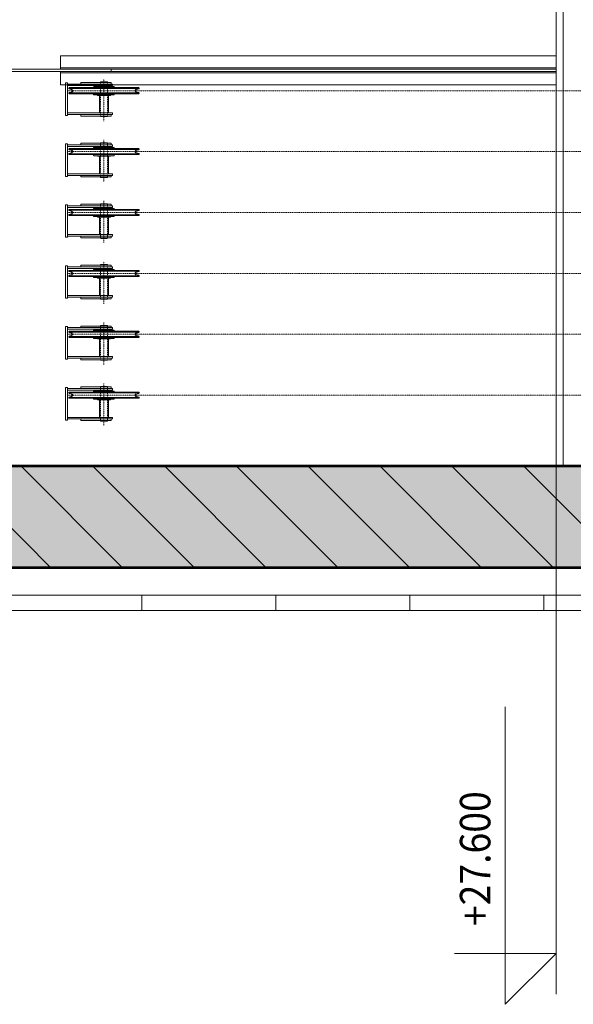
# Model space of a CAD drawing. Units: centimetres. Extents: x 242641 to 276444, y -25682 to -3464.
# Drawn here: x 256372 to 256645, y -21939 to -21454 of the extents above; entities that cross this region are included whole.
import ezdxf

# ---------------------------------------------------------------- set-up
doc = ezdxf.new("R2010")
doc.units = ezdxf.units.CM
doc.header["$MEASUREMENT"] = 0
for name, pattern in [('CENTER', [0.00875, 0.00625, -0.00125, 0, -0.00125]), ('DASHED', [0.001, 0, -0.001]), ('DGN Style 1', [217.133838, 0.361288, -216.77255])]:
    doc.linetypes.add(name, pattern=pattern)
for name, color, linetype, lineweight in [('CK_LEVEL_1', 7, 'Continuous', 0), ('Vrstva 3', 7, 'Continuous', 0), ('Vrstva 30', 7, 'Continuous', 0)]:
    doc.layers.add(name, color=color, linetype=linetype, lineweight=lineweight)
doc.styles.get("Standard").update_dxf_attribs({"font": 'txt.shx'})

# ---------------------------------------------------------------- blocks, each defined once
blk = doc.blocks.new('*U171')
at = {"layer": 'CK_LEVEL_1', "color": 252, "linetype": 'Continuous'}
for p, q in [((194.183, 858.864), (199.183, 863.864)), ((194.183, 855.328), (199.183, 860.328)), ((194.183, 851.793), (199.183, 856.793)), ((194.183, 848.257), (199.183, 853.257)), ((194.183, 844.722), (199.183, 849.722)), ((194.183, 841.186), (199.183, 846.186)), ((194.183, 837.651), (199.183, 842.651)), ((194.183, 834.115), (199.183, 839.115)), ((194.183, 830.58), (199.183, 835.58))]:
    blk.add_line(p, q, dxfattribs=at)
blk = doc.blocks.new('GENDIM263_10')
at = {"layer": 'CK_LEVEL_1', "color": 4, "linetype": 'Continuous'}
blk.add_line((175.183, 833.988), (175.183, 838.988), dxfattribs=at)
blk = doc.blocks.new('GENDIM264_7')
at = {"layer": 'CK_LEVEL_1', "color": 4, "linetype": 'Continuous'}
blk.add_line((175.183, 833.988), (172.683, 836.488), dxfattribs=at)
blk = doc.blocks.new('GENDIM265_9')
at = {"layer": 'CK_LEVEL_1', "color": 4, "linetype": 'Continuous'}
blk.add_line((172.683, 836.488), (187.333, 836.488), dxfattribs=at)
blk = doc.blocks.new('CKCOLL90433')
at = {"linetype": 'Continuous'}
for name in ['GENDIM263_10', 'GENDIM264_7', 'GENDIM265_9']:
    blk.add_blockref(name, (0, 0), dxfattribs=at)

msp = doc.modelspace()

# ---------------------------------------------------------------- linework, layer by layer
at = {"color": 7, "linetype": 'Continuous', "lineweight": 0}
for p, q in [((257092.4391, -21737.8446), (256103.4392, -21737.9013)), ((256432.4392, -21745.3851), (256432.4387, -21737.885)), ((256498.4392, -21745.3811), (256498.4387, -21737.881)), ((256564.4392, -21745.377), (256564.4387, -21737.8769)), ((256630.4392, -21745.3729), (256630.4387, -21737.8728)), ((257092.4391, -21745.3446), (256103.4392, -21745.4013))]:
    msp.add_line(p, q, dxfattribs=at)
at = {"layer": 'CK_LEVEL_1', "color": 254, "linetype": 'Continuous'}
for p, q in [((256636.4383, -19569.4012), (256636.4383, -21674.4012)), ((256639.9383, -19569.4012), (256639.9383, -21674.4012)), ((256402.4383, -21485.3012), (256413.8383, -21485.3012)), ((256417.4383, -21485.3012), (256413.8383, -21485.3012)), ((256402.4383, -21501.9012), (256413.8383, -21501.9012)), ((256417.4383, -21501.9012), (256413.8383, -21501.9012)), ((256402.4383, -21515.3012), (256413.8383, -21515.3012)), ((256417.4383, -21515.3012), (256413.8383, -21515.3012)), ((256402.4383, -21531.9012), (256413.8383, -21531.9012)), ((256417.4383, -21531.9012), (256413.8383, -21531.9012)), ((256402.4383, -21545.3012), (256413.8383, -21545.3012)), ((256417.4383, -21545.3012), (256413.8383, -21545.3012)), ((256402.4383, -21561.9012), (256413.8383, -21561.9012)), ((256417.4383, -21561.9012), (256413.8383, -21561.9012)), ((256402.4383, -21575.3012), (256413.8383, -21575.3012)), ((256417.4383, -21575.3012), (256413.8383, -21575.3012)), ((256402.4383, -21591.9012), (256413.8383, -21591.9012)), ((256417.4383, -21591.9012), (256413.8383, -21591.9012)), ((256402.4383, -21605.3012), (256413.8383, -21605.3012)), ((256417.4383, -21605.3012), (256413.8383, -21605.3012)), ((256402.4383, -21621.9012), (256413.8383, -21621.9012)), ((256417.4383, -21621.9012), (256413.8383, -21621.9012)), ((256402.4383, -21635.3012), (256413.8383, -21635.3012)), ((256417.4383, -21635.3012), (256413.8383, -21635.3012)), ((256402.4383, -21651.9012), (256413.8383, -21651.9012)), ((256417.4383, -21651.9012), (256413.8383, -21651.9012))]:
    msp.add_line(p, q, dxfattribs=at)
at = {"layer": 'CK_LEVEL_1', "color": 3, "linetype": 'Continuous'}
for p, q in [((256392.4383, -21478.8012), (256392.4383, -21472.3012)), ((256636.4383, -21472.3012), (256392.4383, -21472.3012)), ((256636.4383, -21478.8012), (256366.4383, -21478.8012)), ((256636.4383, -21478.2012), (256392.4383, -21478.2012)), ((256417.4383, -21480.0012), (256417.4383, -21478.8012)), ((256636.4383, -21480.0012), (256366.4383, -21480.0012)), ((256392.4383, -21486.5012), (256392.4383, -21480.0012)), ((256636.4383, -21480.6012), (256392.4383, -21480.6012)), ((256636.4383, -21486.5012), (256392.4383, -21486.5012)), ((256394.8383, -21501.6012), (256394.8383, -21485.6012)), ((256394.8383, -21485.6012), (256395.8383, -21485.6012)), ((256395.8383, -21501.6012), (256395.8383, -21485.6012)), ((256396.5883, -21488.2834), (256396.5883, -21488.1012)), ((256396.5883, -21488.2834), (256413.8383, -21488.2834)), ((256398.2311, -21488.922), (256396.7312, -21488.4751)), ((256396.7883, -21487.9012), (256408.8383, -21487.9012)), ((256402.4383, -21486.1012), (256402.4383, -21485.3012)), ((256408.7383, -21487.6012), (256408.7383, -21487.9012)), ((256408.7383, -21487.9012), (256413.8383, -21487.9012)), ((256408.8383, -21487.9012), (256413.8383, -21487.9012)), ((256408.9383, -21487.4012), (256413.8383, -21487.4012)), ((256410.5883, -21487.2012), (256410.5883, -21487.3012)), ((256410.6883, -21487.1012), (256413.8383, -21487.1012)), ((256416.9883, -21487.1012), (256413.8383, -21487.1012)), ((256418.7383, -21487.4012), (256413.8383, -21487.4012)), ((256418.8383, -21487.9012), (256413.8383, -21487.9012)), ((256418.9383, -21487.9012), (256413.8383, -21487.9012)), ((256431.0883, -21488.2834), (256413.8383, -21488.2834)), ((256417.0883, -21487.2012), (256417.0883, -21487.3012)), ((256417.4383, -21486.1012), (256417.4383, -21485.3012)), ((256418.0383, -21486.9012), (256418.0383, -21486.1012)), ((256430.8883, -21487.9012), (256418.8383, -21487.9012)), ((256418.9383, -21487.6012), (256418.9383, -21487.9012)), ((256429.4455, -21488.922), (256430.9454, -21488.4751)), ((256431.0883, -21488.2834), (256431.0883, -21488.1012)), ((256396.5883, -21490.5189), (256413.8383, -21490.5189)), ((256396.5883, -21490.7012), (256396.5883, -21490.5189)), ((256398.2311, -21489.8803), (256396.7312, -21490.3272)), ((256408.8383, -21490.9012), (256396.7883, -21490.9012)), ((256408.7383, -21490.9012), (256413.8383, -21490.9012)), ((256408.7383, -21491.2012), (256408.7383, -21490.9012)), ((256413.8383, -21490.9012), (256408.8383, -21490.9012)), ((256408.9383, -21491.4012), (256413.8383, -21491.4012)), ((256410.5883, -21491.6012), (256410.5883, -21491.5012)), ((256410.6883, -21491.7012), (256413.8383, -21491.7012)), ((256431.0883, -21490.5189), (256413.8383, -21490.5189)), ((256413.8383, -21490.9012), (256418.8383, -21490.9012)), ((256418.9383, -21490.9012), (256413.8383, -21490.9012)), ((256418.7383, -21491.4012), (256413.8383, -21491.4012)), ((256416.9883, -21491.7012), (256413.8383, -21491.7012)), ((256417.0883, -21491.6012), (256417.0883, -21491.5012)), ((256418.8383, -21490.9012), (256430.8883, -21490.9012)), ((256418.9383, -21491.2012), (256418.9383, -21490.9012)), ((256429.4455, -21489.8803), (256430.9454, -21490.3272)), ((256431.0883, -21490.7012), (256431.0883, -21490.5189)), ((256394.8383, -21501.6012), (256395.8383, -21501.6012)), ((256402.4383, -21501.9012), (256402.4383, -21501.1012)), ((256417.4383, -21501.9012), (256417.4383, -21501.1012)), ((256418.0383, -21501.1012), (256418.0383, -21500.3012)), ((256394.8383, -21531.6012), (256394.8383, -21515.6012)), ((256394.8383, -21515.6012), (256395.8383, -21515.6012)), ((256395.8383, -21531.6012), (256395.8383, -21515.6012)), ((256396.5883, -21518.2834), (256396.5883, -21518.1012)), ((256396.5883, -21518.2834), (256413.8383, -21518.2834)), ((256396.7883, -21517.9012), (256408.8383, -21517.9012)), ((256402.4383, -21516.1012), (256402.4383, -21515.3012)), ((256408.7383, -21517.6012), (256408.7383, -21517.9012)), ((256408.7383, -21517.9012), (256413.8383, -21517.9012)), ((256408.8383, -21517.9012), (256413.8383, -21517.9012)), ((256408.9383, -21517.4012), (256413.8383, -21517.4012)), ((256410.5883, -21517.2012), (256410.5883, -21517.3012)), ((256410.6883, -21517.1012), (256413.8383, -21517.1012)), ((256416.9883, -21517.1012), (256413.8383, -21517.1012)), ((256418.7383, -21517.4012), (256413.8383, -21517.4012)), ((256418.8383, -21517.9012), (256413.8383, -21517.9012)), ((256418.9383, -21517.9012), (256413.8383, -21517.9012)), ((256431.0883, -21518.2834), (256413.8383, -21518.2834)), ((256417.0883, -21517.2012), (256417.0883, -21517.3012)), ((256417.4383, -21516.1012), (256417.4383, -21515.3012)), ((256418.0383, -21516.9012), (256418.0383, -21516.1012)), ((256430.8883, -21517.9012), (256418.8383, -21517.9012)), ((256418.9383, -21517.6012), (256418.9383, -21517.9012)), ((256431.0883, -21518.2834), (256431.0883, -21518.1012)), ((256396.5883, -21520.5189), (256413.8383, -21520.5189)), ((256396.5883, -21520.7012), (256396.5883, -21520.5189)), ((256398.2311, -21518.922), (256396.7312, -21518.4751)), ((256398.2311, -21519.8803), (256396.7312, -21520.3272)), ((256408.8383, -21520.9012), (256396.7883, -21520.9012)), ((256408.7383, -21520.9012), (256413.8383, -21520.9012)), ((256408.7383, -21521.2012), (256408.7383, -21520.9012)), ((256413.8383, -21520.9012), (256408.8383, -21520.9012)), ((256408.9383, -21521.4012), (256413.8383, -21521.4012)), ((256410.5883, -21521.6012), (256410.5883, -21521.5012)), ((256410.6883, -21521.7012), (256413.8383, -21521.7012)), ((256431.0883, -21520.5189), (256413.8383, -21520.5189)), ((256413.8383, -21520.9012), (256418.8383, -21520.9012)), ((256418.9383, -21520.9012), (256413.8383, -21520.9012)), ((256418.7383, -21521.4012), (256413.8383, -21521.4012)), ((256416.9883, -21521.7012), (256413.8383, -21521.7012)), ((256417.0883, -21521.6012), (256417.0883, -21521.5012)), ((256418.8383, -21520.9012), (256430.8883, -21520.9012)), ((256418.9383, -21521.2012), (256418.9383, -21520.9012)), ((256429.4455, -21518.922), (256430.9454, -21518.4751)), ((256429.4455, -21519.8803), (256430.9454, -21520.3272)), ((256431.0883, -21520.7012), (256431.0883, -21520.5189)), ((256394.8383, -21531.6012), (256395.8383, -21531.6012)), ((256402.4383, -21531.9012), (256402.4383, -21531.1012)), ((256417.4383, -21531.9012), (256417.4383, -21531.1012)), ((256418.0383, -21531.1012), (256418.0383, -21530.3012)), ((256394.8383, -21561.6012), (256394.8383, -21545.6012)), ((256394.8383, -21545.6012), (256395.8383, -21545.6012)), ((256395.8383, -21561.6012), (256395.8383, -21545.6012)), ((256402.4383, -21546.1012), (256402.4383, -21545.3012)), ((256408.9383, -21547.4012), (256413.8383, -21547.4012)), ((256410.5883, -21547.2012), (256410.5883, -21547.3012)), ((256410.6883, -21547.1012), (256413.8383, -21547.1012)), ((256416.9883, -21547.1012), (256413.8383, -21547.1012)), ((256418.7383, -21547.4012), (256413.8383, -21547.4012)), ((256417.0883, -21547.2012), (256417.0883, -21547.3012)), ((256417.4383, -21546.1012), (256417.4383, -21545.3012)), ((256418.0383, -21546.9012), (256418.0383, -21546.1012)), ((256396.5883, -21548.2834), (256396.5883, -21548.1012)), ((256396.5883, -21548.2834), (256413.8383, -21548.2834)), ((256396.5883, -21550.5189), (256413.8383, -21550.5189)), ((256396.5883, -21550.7012), (256396.5883, -21550.5189)), ((256398.2311, -21548.922), (256396.7312, -21548.4751)), ((256398.2311, -21549.8803), (256396.7312, -21550.3272)), ((256396.7883, -21547.9012), (256408.8383, -21547.9012)), ((256408.8383, -21550.9012), (256396.7883, -21550.9012)), ((256408.7383, -21547.6012), (256408.7383, -21547.9012)), ((256408.7383, -21547.9012), (256413.8383, -21547.9012)), ((256408.7383, -21550.9012), (256413.8383, -21550.9012)), ((256408.7383, -21551.2012), (256408.7383, -21550.9012)), ((256408.8383, -21547.9012), (256413.8383, -21547.9012)), ((256413.8383, -21550.9012), (256408.8383, -21550.9012)), ((256408.9383, -21551.4012), (256413.8383, -21551.4012)), ((256410.5883, -21551.6012), (256410.5883, -21551.5012)), ((256410.6883, -21551.7012), (256413.8383, -21551.7012)), ((256418.8383, -21547.9012), (256413.8383, -21547.9012)), ((256418.9383, -21547.9012), (256413.8383, -21547.9012)), ((256431.0883, -21548.2834), (256413.8383, -21548.2834)), ((256431.0883, -21550.5189), (256413.8383, -21550.5189)), ((256413.8383, -21550.9012), (256418.8383, -21550.9012)), ((256418.9383, -21550.9012), (256413.8383, -21550.9012)), ((256418.7383, -21551.4012), (256413.8383, -21551.4012)), ((256416.9883, -21551.7012), (256413.8383, -21551.7012)), ((256417.0883, -21551.6012), (256417.0883, -21551.5012)), ((256430.8883, -21547.9012), (256418.8383, -21547.9012)), ((256418.8383, -21550.9012), (256430.8883, -21550.9012)), ((256418.9383, -21547.6012), (256418.9383, -21547.9012)), ((256418.9383, -21551.2012), (256418.9383, -21550.9012)), ((256429.4455, -21548.922), (256430.9454, -21548.4751)), ((256429.4455, -21549.8803), (256430.9454, -21550.3272)), ((256431.0883, -21548.2834), (256431.0883, -21548.1012)), ((256431.0883, -21550.7012), (256431.0883, -21550.5189)), ((256394.8383, -21561.6012), (256395.8383, -21561.6012)), ((256402.4383, -21561.9012), (256402.4383, -21561.1012)), ((256417.4383, -21561.9012), (256417.4383, -21561.1012)), ((256418.0383, -21561.1012), (256418.0383, -21560.3012)), ((256394.8383, -21591.6012), (256394.8383, -21575.6012)), ((256394.8383, -21575.6012), (256395.8383, -21575.6012)), ((256395.8383, -21591.6012), (256395.8383, -21575.6012)), ((256402.4383, -21576.1012), (256402.4383, -21575.3012)), ((256417.4383, -21576.1012), (256417.4383, -21575.3012)), ((256418.0383, -21576.9012), (256418.0383, -21576.1012)), ((256396.5883, -21578.2834), (256396.5883, -21578.1012)), ((256396.5883, -21578.2834), (256413.8383, -21578.2834)), ((256396.5883, -21580.5189), (256413.8383, -21580.5189)), ((256396.5883, -21580.7012), (256396.5883, -21580.5189)), ((256398.2311, -21578.922), (256396.7312, -21578.4751)), ((256398.2311, -21579.8803), (256396.7312, -21580.3272)), ((256396.7883, -21577.9012), (256408.8383, -21577.9012)), ((256408.8383, -21580.9012), (256396.7883, -21580.9012)), ((256408.7383, -21577.6012), (256408.7383, -21577.9012)), ((256408.7383, -21577.9012), (256413.8383, -21577.9012)), ((256408.7383, -21580.9012), (256413.8383, -21580.9012)), ((256408.7383, -21581.2012), (256408.7383, -21580.9012)), ((256408.8383, -21577.9012), (256413.8383, -21577.9012)), ((256413.8383, -21580.9012), (256408.8383, -21580.9012)), ((256408.9383, -21577.4012), (256413.8383, -21577.4012)), ((256410.5883, -21577.2012), (256410.5883, -21577.3012)), ((256410.6883, -21577.1012), (256413.8383, -21577.1012)), ((256416.9883, -21577.1012), (256413.8383, -21577.1012)), ((256418.7383, -21577.4012), (256413.8383, -21577.4012)), ((256418.8383, -21577.9012), (256413.8383, -21577.9012)), ((256418.9383, -21577.9012), (256413.8383, -21577.9012)), ((256431.0883, -21578.2834), (256413.8383, -21578.2834)), ((256431.0883, -21580.5189), (256413.8383, -21580.5189)), ((256413.8383, -21580.9012), (256418.8383, -21580.9012)), ((256418.9383, -21580.9012), (256413.8383, -21580.9012)), ((256417.0883, -21577.2012), (256417.0883, -21577.3012)), ((256430.8883, -21577.9012), (256418.8383, -21577.9012)), ((256418.8383, -21580.9012), (256430.8883, -21580.9012)), ((256418.9383, -21577.6012), (256418.9383, -21577.9012)), ((256418.9383, -21581.2012), (256418.9383, -21580.9012)), ((256429.4455, -21578.922), (256430.9454, -21578.4751)), ((256429.4455, -21579.8803), (256430.9454, -21580.3272)), ((256431.0883, -21578.2834), (256431.0883, -21578.1012)), ((256431.0883, -21580.7012), (256431.0883, -21580.5189)), ((256408.9383, -21581.4012), (256413.8383, -21581.4012)), ((256410.5883, -21581.6012), (256410.5883, -21581.5012)), ((256410.6883, -21581.7012), (256413.8383, -21581.7012)), ((256418.7383, -21581.4012), (256413.8383, -21581.4012)), ((256416.9883, -21581.7012), (256413.8383, -21581.7012)), ((256417.0883, -21581.6012), (256417.0883, -21581.5012)), ((256418.0383, -21591.1012), (256418.0383, -21590.3012)), ((256394.8383, -21591.6012), (256395.8383, -21591.6012)), ((256402.4383, -21591.9012), (256402.4383, -21591.1012)), ((256417.4383, -21591.9012), (256417.4383, -21591.1012)), ((256394.8383, -21621.6012), (256394.8383, -21605.6012)), ((256394.8383, -21605.6012), (256395.8383, -21605.6012)), ((256395.8383, -21621.6012), (256395.8383, -21605.6012)), ((256402.4383, -21606.1012), (256402.4383, -21605.3012)), ((256417.4383, -21606.1012), (256417.4383, -21605.3012)), ((256396.5883, -21608.2834), (256396.5883, -21608.1012)), ((256396.5883, -21608.2834), (256413.8383, -21608.2834)), ((256398.2311, -21608.922), (256396.7312, -21608.4751)), ((256398.2311, -21609.8803), (256396.7312, -21610.3272)), ((256396.7883, -21607.9012), (256408.8383, -21607.9012)), ((256408.7383, -21607.6012), (256408.7383, -21607.9012)), ((256408.7383, -21607.9012), (256413.8383, -21607.9012)), ((256408.8383, -21607.9012), (256413.8383, -21607.9012)), ((256408.9383, -21607.4012), (256413.8383, -21607.4012)), ((256410.5883, -21607.2012), (256410.5883, -21607.3012)), ((256410.6883, -21607.1012), (256413.8383, -21607.1012)), ((256416.9883, -21607.1012), (256413.8383, -21607.1012)), ((256418.7383, -21607.4012), (256413.8383, -21607.4012)), ((256418.8383, -21607.9012), (256413.8383, -21607.9012)), ((256418.9383, -21607.9012), (256413.8383, -21607.9012)), ((256431.0883, -21608.2834), (256413.8383, -21608.2834)), ((256417.0883, -21607.2012), (256417.0883, -21607.3012)), ((256418.0383, -21606.9012), (256418.0383, -21606.1012)), ((256430.8883, -21607.9012), (256418.8383, -21607.9012)), ((256418.9383, -21607.6012), (256418.9383, -21607.9012)), ((256429.4455, -21608.922), (256430.9454, -21608.4751)), ((256429.4455, -21609.8803), (256430.9454, -21610.3272)), ((256431.0883, -21608.2834), (256431.0883, -21608.1012)), ((256396.5883, -21610.5189), (256413.8383, -21610.5189)), ((256396.5883, -21610.7012), (256396.5883, -21610.5189)), ((256408.8383, -21610.9012), (256396.7883, -21610.9012)), ((256408.7383, -21610.9012), (256413.8383, -21610.9012)), ((256408.7383, -21611.2012), (256408.7383, -21610.9012)), ((256413.8383, -21610.9012), (256408.8383, -21610.9012)), ((256408.9383, -21611.4012), (256413.8383, -21611.4012)), ((256410.5883, -21611.6012), (256410.5883, -21611.5012)), ((256410.6883, -21611.7012), (256413.8383, -21611.7012)), ((256431.0883, -21610.5189), (256413.8383, -21610.5189)), ((256413.8383, -21610.9012), (256418.8383, -21610.9012)), ((256418.9383, -21610.9012), (256413.8383, -21610.9012)), ((256418.7383, -21611.4012), (256413.8383, -21611.4012)), ((256416.9883, -21611.7012), (256413.8383, -21611.7012)), ((256417.0883, -21611.6012), (256417.0883, -21611.5012)), ((256418.8383, -21610.9012), (256430.8883, -21610.9012)), ((256418.9383, -21611.2012), (256418.9383, -21610.9012)), ((256431.0883, -21610.7012), (256431.0883, -21610.5189)), ((256394.8383, -21621.6012), (256395.8383, -21621.6012)), ((256402.4383, -21621.9012), (256402.4383, -21621.1012)), ((256417.4383, -21621.9012), (256417.4383, -21621.1012)), ((256418.0383, -21621.1012), (256418.0383, -21620.3012)), ((256394.8383, -21635.6012), (256395.8383, -21635.6012)), ((256394.8383, -21651.6012), (256394.8383, -21635.6012)), ((256395.8383, -21651.6012), (256395.8383, -21635.6012)), ((256396.5883, -21638.2834), (256396.5883, -21638.1012)), ((256396.5883, -21638.2834), (256413.8383, -21638.2834)), ((256398.2311, -21638.922), (256396.7312, -21638.4751)), ((256396.7883, -21637.9012), (256408.8383, -21637.9012)), ((256402.4383, -21636.1012), (256402.4383, -21635.3012)), ((256408.7383, -21637.6012), (256408.7383, -21637.9012)), ((256408.7383, -21637.9012), (256413.8383, -21637.9012)), ((256408.8383, -21637.9012), (256413.8383, -21637.9012)), ((256408.9383, -21637.4012), (256413.8383, -21637.4012)), ((256410.5883, -21637.2012), (256410.5883, -21637.3012)), ((256410.6883, -21637.1012), (256413.8383, -21637.1012)), ((256416.9883, -21637.1012), (256413.8383, -21637.1012)), ((256418.7383, -21637.4012), (256413.8383, -21637.4012)), ((256418.9383, -21637.9012), (256413.8383, -21637.9012)), ((256418.8383, -21637.9012), (256413.8383, -21637.9012)), ((256431.0883, -21638.2834), (256413.8383, -21638.2834)), ((256417.0883, -21637.2012), (256417.0883, -21637.3012)), ((256417.4383, -21636.1012), (256417.4383, -21635.3012)), ((256418.0383, -21636.9012), (256418.0383, -21636.1012)), ((256430.8883, -21637.9012), (256418.8383, -21637.9012)), ((256418.9383, -21637.6012), (256418.9383, -21637.9012)), ((256429.4455, -21638.922), (256430.9454, -21638.4751)), ((256431.0883, -21638.2834), (256431.0883, -21638.1012)), ((256396.5883, -21640.7012), (256396.5883, -21640.5189)), ((256396.5883, -21640.5189), (256413.8383, -21640.5189)), ((256398.2311, -21639.8803), (256396.7312, -21640.3272)), ((256408.8383, -21640.9012), (256396.7883, -21640.9012)), ((256408.7383, -21641.2012), (256408.7383, -21640.9012)), ((256408.7383, -21640.9012), (256413.8383, -21640.9012)), ((256413.8383, -21640.9012), (256408.8383, -21640.9012)), ((256408.9383, -21641.4012), (256413.8383, -21641.4012)), ((256410.5883, -21641.6012), (256410.5883, -21641.5012)), ((256410.6883, -21641.7012), (256413.8383, -21641.7012)), ((256431.0883, -21640.5189), (256413.8383, -21640.5189)), ((256418.9383, -21640.9012), (256413.8383, -21640.9012)), ((256413.8383, -21640.9012), (256418.8383, -21640.9012)), ((256418.7383, -21641.4012), (256413.8383, -21641.4012)), ((256416.9883, -21641.7012), (256413.8383, -21641.7012)), ((256417.0883, -21641.6012), (256417.0883, -21641.5012)), ((256418.8383, -21640.9012), (256430.8883, -21640.9012)), ((256418.9383, -21641.2012), (256418.9383, -21640.9012)), ((256429.4455, -21639.8803), (256430.9454, -21640.3272)), ((256431.0883, -21640.7012), (256431.0883, -21640.5189)), ((256394.8383, -21651.6012), (256395.8383, -21651.6012)), ((256402.4383, -21651.9012), (256402.4383, -21651.1012)), ((256417.4383, -21651.9012), (256417.4383, -21651.1012)), ((256418.0383, -21651.1012), (256418.0383, -21650.3012))]:
    msp.add_line(p, q, dxfattribs=at)
at = {"layer": 'CK_LEVEL_1', "color": 1, "linetype": 'CENTER', "ltscale": 10}
for p, q in [((256413.8383, -21504.3554), (256413.8383, -21483.6471)), ((256398.0883, -21487.9012), (256398.0883, -21490.9012)), ((256429.5883, -21487.9012), (256429.5883, -21490.9012)), ((256429.5883, -21489.4012), (256396.1691, -21489.4012)), ((256398.0883, -21517.9012), (256398.0883, -21520.9012)), ((256413.8383, -21534.3554), (256413.8383, -21513.6471)), ((256429.5883, -21517.9012), (256429.5883, -21520.9012)), ((256429.5883, -21519.4012), (256396.1691, -21519.4012)), ((256413.8383, -21564.3554), (256413.8383, -21543.6471)), ((256429.5883, -21549.4012), (256396.1691, -21549.4012)), ((256398.0883, -21547.9012), (256398.0883, -21550.9012)), ((256429.5883, -21547.9012), (256429.5883, -21550.9012)), ((256413.8383, -21594.3554), (256413.8383, -21573.6471)), ((256429.5883, -21579.4012), (256396.1691, -21579.4012)), ((256398.0883, -21577.9012), (256398.0883, -21580.9012)), ((256429.5883, -21577.9012), (256429.5883, -21580.9012)), ((256413.8383, -21624.3554), (256413.8383, -21603.6471)), ((256429.5883, -21609.4012), (256396.1691, -21609.4012)), ((256398.0883, -21607.9012), (256398.0883, -21610.9012)), ((256429.5883, -21607.9012), (256429.5883, -21610.9012)), ((256413.8383, -21654.3554), (256413.8383, -21633.6471)), ((256429.5883, -21639.4012), (256396.1691, -21639.4012)), ((256398.0883, -21637.9012), (256398.0883, -21640.9012)), ((256429.5883, -21637.9012), (256429.5883, -21640.9012))]:
    msp.add_line(p, q, dxfattribs=at)
at = {"layer": 'CK_LEVEL_1', "color": 252, "linetype": 'Continuous'}
for p, q in [((256395.8383, -21486.1012), (256418.0383, -21486.1012)), ((256395.8383, -21486.9012), (256418.0383, -21486.9012)), ((256395.8383, -21500.3012), (256418.0383, -21500.3012)), ((256395.8383, -21501.1012), (256418.0383, -21501.1012)), ((256395.8383, -21516.1012), (256418.0383, -21516.1012)), ((256395.8383, -21516.9012), (256418.0383, -21516.9012)), ((256395.8383, -21530.3012), (256418.0383, -21530.3012)), ((256395.8383, -21531.1012), (256418.0383, -21531.1012)), ((256395.8383, -21546.1012), (256418.0383, -21546.1012)), ((256395.8383, -21546.9012), (256418.0383, -21546.9012)), ((256395.8383, -21560.3012), (256418.0383, -21560.3012)), ((256395.8383, -21561.1012), (256418.0383, -21561.1012)), ((256395.8383, -21576.1012), (256418.0383, -21576.1012)), ((256395.8383, -21576.9012), (256418.0383, -21576.9012)), ((256395.8383, -21590.3012), (256418.0383, -21590.3012)), ((256395.8383, -21591.1012), (256418.0383, -21591.1012)), ((256395.8383, -21606.1012), (256418.0383, -21606.1012)), ((256395.8383, -21606.9012), (256418.0383, -21606.9012)), ((256395.8383, -21620.3012), (256418.0383, -21620.3012)), ((256395.8383, -21621.1012), (256418.0383, -21621.1012)), ((256395.8383, -21636.1012), (256418.0383, -21636.1012)), ((256395.8383, -21636.9012), (256418.0383, -21636.9012)), ((256395.8383, -21650.3012), (256418.0383, -21650.3012)), ((256395.8383, -21651.1012), (256418.0383, -21651.1012)), ((258371.4383, -21674.4012), (256091.4383, -21674.4012)), ((258251.4383, -21724.4012), (256091.4383, -21724.4012))]:
    msp.add_line(p, q, dxfattribs=at)
at = {"layer": 'CK_LEVEL_1', "color": 230, "linetype": 'Continuous'}
for p, q in [((256412.2883, -21485.0512), (256412.0883, -21485.2512)), ((256412.0883, -21485.2512), (256412.0883, -21485.3012)), ((256413.8383, -21485.2512), (256412.0883, -21485.2512)), ((256412.2883, -21485.0512), (256413.8383, -21485.0512)), ((256415.3883, -21485.0512), (256413.8383, -21485.0512)), ((256413.8383, -21485.2512), (256415.5883, -21485.2512)), ((256415.3883, -21485.0512), (256415.5883, -21485.2512)), ((256415.5883, -21485.2512), (256415.5883, -21485.3012)), ((256411.5883, -21500.3012), (256411.5883, -21491.7012)), ((256416.0883, -21500.3012), (256416.0883, -21491.7012)), ((256412.0883, -21501.9512), (256412.0883, -21501.9012)), ((256412.2883, -21502.1512), (256412.0883, -21501.9512)), ((256413.8383, -21501.9512), (256412.0883, -21501.9512)), ((256412.2883, -21502.1512), (256413.8383, -21502.1512)), ((256413.8383, -21501.9512), (256415.5883, -21501.9512)), ((256415.3883, -21502.1512), (256413.8383, -21502.1512)), ((256415.3883, -21502.1512), (256415.5883, -21501.9512)), ((256415.5883, -21501.9512), (256415.5883, -21501.9012)), ((256412.2883, -21515.0512), (256412.0883, -21515.2512)), ((256412.0883, -21515.2512), (256412.0883, -21515.3012)), ((256413.8383, -21515.2512), (256412.0883, -21515.2512)), ((256412.2883, -21515.0512), (256413.8383, -21515.0512)), ((256415.3883, -21515.0512), (256413.8383, -21515.0512)), ((256413.8383, -21515.2512), (256415.5883, -21515.2512)), ((256415.3883, -21515.0512), (256415.5883, -21515.2512)), ((256415.5883, -21515.2512), (256415.5883, -21515.3012)), ((256411.5883, -21530.3012), (256411.5883, -21521.7012)), ((256416.0883, -21530.3012), (256416.0883, -21521.7012)), ((256412.0883, -21531.9512), (256412.0883, -21531.9012)), ((256412.2883, -21532.1512), (256412.0883, -21531.9512)), ((256413.8383, -21531.9512), (256412.0883, -21531.9512)), ((256412.2883, -21532.1512), (256413.8383, -21532.1512)), ((256413.8383, -21531.9512), (256415.5883, -21531.9512)), ((256415.3883, -21532.1512), (256413.8383, -21532.1512)), ((256415.3883, -21532.1512), (256415.5883, -21531.9512)), ((256415.5883, -21531.9512), (256415.5883, -21531.9012)), ((256412.2883, -21545.0512), (256412.0883, -21545.2512)), ((256412.0883, -21545.2512), (256412.0883, -21545.3012)), ((256413.8383, -21545.2512), (256412.0883, -21545.2512)), ((256412.2883, -21545.0512), (256413.8383, -21545.0512)), ((256415.3883, -21545.0512), (256413.8383, -21545.0512)), ((256413.8383, -21545.2512), (256415.5883, -21545.2512)), ((256415.3883, -21545.0512), (256415.5883, -21545.2512)), ((256415.5883, -21545.2512), (256415.5883, -21545.3012)), ((256411.5883, -21560.3012), (256411.5883, -21551.7012)), ((256416.0883, -21560.3012), (256416.0883, -21551.7012)), ((256412.0883, -21561.9512), (256412.0883, -21561.9012)), ((256412.2883, -21562.1512), (256412.0883, -21561.9512)), ((256413.8383, -21561.9512), (256412.0883, -21561.9512)), ((256413.8383, -21561.9512), (256415.5883, -21561.9512)), ((256415.3883, -21562.1512), (256415.5883, -21561.9512)), ((256415.5883, -21561.9512), (256415.5883, -21561.9012)), ((256412.2883, -21562.1512), (256413.8383, -21562.1512)), ((256415.3883, -21562.1512), (256413.8383, -21562.1512)), ((256412.2883, -21575.0512), (256412.0883, -21575.2512)), ((256412.0883, -21575.2512), (256412.0883, -21575.3012)), ((256413.8383, -21575.2512), (256412.0883, -21575.2512)), ((256412.2883, -21575.0512), (256413.8383, -21575.0512)), ((256415.3883, -21575.0512), (256413.8383, -21575.0512)), ((256413.8383, -21575.2512), (256415.5883, -21575.2512)), ((256415.3883, -21575.0512), (256415.5883, -21575.2512)), ((256415.5883, -21575.2512), (256415.5883, -21575.3012)), ((256411.5883, -21590.3012), (256411.5883, -21581.7012)), ((256416.0883, -21590.3012), (256416.0883, -21581.7012)), ((256412.0883, -21591.9512), (256412.0883, -21591.9012)), ((256412.2883, -21592.1512), (256412.0883, -21591.9512)), ((256413.8383, -21591.9512), (256412.0883, -21591.9512)), ((256412.2883, -21592.1512), (256413.8383, -21592.1512)), ((256413.8383, -21591.9512), (256415.5883, -21591.9512)), ((256415.3883, -21592.1512), (256413.8383, -21592.1512)), ((256415.3883, -21592.1512), (256415.5883, -21591.9512)), ((256415.5883, -21591.9512), (256415.5883, -21591.9012)), ((256412.2883, -21605.0512), (256412.0883, -21605.2512)), ((256412.0883, -21605.2512), (256412.0883, -21605.3012)), ((256413.8383, -21605.2512), (256412.0883, -21605.2512)), ((256412.2883, -21605.0512), (256413.8383, -21605.0512)), ((256415.3883, -21605.0512), (256413.8383, -21605.0512)), ((256413.8383, -21605.2512), (256415.5883, -21605.2512)), ((256415.3883, -21605.0512), (256415.5883, -21605.2512)), ((256415.5883, -21605.2512), (256415.5883, -21605.3012)), ((256411.5883, -21620.3012), (256411.5883, -21611.7012)), ((256416.0883, -21620.3012), (256416.0883, -21611.7012)), ((256412.0883, -21621.9512), (256412.0883, -21621.9012)), ((256412.2883, -21622.1512), (256412.0883, -21621.9512)), ((256413.8383, -21621.9512), (256412.0883, -21621.9512)), ((256412.2883, -21622.1512), (256413.8383, -21622.1512)), ((256413.8383, -21621.9512), (256415.5883, -21621.9512)), ((256415.3883, -21622.1512), (256413.8383, -21622.1512)), ((256415.3883, -21622.1512), (256415.5883, -21621.9512)), ((256415.5883, -21621.9512), (256415.5883, -21621.9012)), ((256412.2883, -21635.0512), (256412.0883, -21635.2512)), ((256413.8383, -21635.2512), (256412.0883, -21635.2512)), ((256412.0883, -21635.2512), (256412.0883, -21635.3012)), ((256412.2883, -21635.0512), (256413.8383, -21635.0512)), ((256415.3883, -21635.0512), (256413.8383, -21635.0512)), ((256413.8383, -21635.2512), (256415.5883, -21635.2512)), ((256415.3883, -21635.0512), (256415.5883, -21635.2512)), ((256415.5883, -21635.2512), (256415.5883, -21635.3012)), ((256411.5883, -21650.3012), (256411.5883, -21641.7012)), ((256416.0883, -21650.3012), (256416.0883, -21641.7012)), ((256412.0883, -21651.9512), (256412.0883, -21651.9012)), ((256413.8383, -21651.9512), (256412.0883, -21651.9512)), ((256412.2883, -21652.1512), (256412.0883, -21651.9512)), ((256412.2883, -21652.1512), (256413.8383, -21652.1512)), ((256413.8383, -21651.9512), (256415.5883, -21651.9512)), ((256415.3883, -21652.1512), (256413.8383, -21652.1512)), ((256415.3883, -21652.1512), (256415.5883, -21651.9512)), ((256415.5883, -21651.9512), (256415.5883, -21651.9012))]:
    msp.add_line(p, q, dxfattribs=at)
at = {"layer": 'CK_LEVEL_1', "color": 230, "linetype": 'DASHED', "ltscale": 10}
for p, q in [((256412.0883, -21501.9012), (256412.0883, -21485.3012)), ((256415.5883, -21501.9012), (256415.5883, -21485.3012)), ((256412.0883, -21531.9012), (256412.0883, -21515.3012)), ((256415.5883, -21531.9012), (256415.5883, -21515.3012)), ((256412.0883, -21561.9012), (256412.0883, -21545.3012)), ((256415.5883, -21561.9012), (256415.5883, -21545.3012)), ((256412.0883, -21591.9012), (256412.0883, -21575.3012)), ((256415.5883, -21591.9012), (256415.5883, -21575.3012)), ((256412.0883, -21621.9012), (256412.0883, -21605.3012)), ((256415.5883, -21621.9012), (256415.5883, -21605.3012)), ((256412.0883, -21651.9012), (256412.0883, -21635.3012)), ((256415.5883, -21651.9012), (256415.5883, -21635.3012))]:
    msp.add_line(p, q, dxfattribs=at)
at = {"layer": 'CK_LEVEL_1', "color": 4, "linetype": 'CENTER', "ltscale": 10}
for p, q in [((256796.4383, -21489.4012), (256429.5883, -21489.4012)), ((259396.4383, -21519.4012), (256429.5883, -21519.4012)), ((259396.4383, -21549.4012), (256429.5883, -21549.4012)), ((256796.4383, -21579.4012), (256429.5883, -21579.4012)), ((256796.4383, -21609.4012), (256429.5883, -21609.4012)), ((258180.8383, -21639.4012), (256429.5883, -21639.4012))]:
    msp.add_line(p, q, dxfattribs=at)
at = {"layer": 'CK_LEVEL_1', "color": 1, "linetype": 'Continuous'}
msp.add_line((256636.4383, -21674.4012), (256636.4383, -21934.4012), dxfattribs=at)
at = {"layer": 'CK_LEVEL_1', "color": 3, "linetype": 'Continuous'}
for centre, radius, start, end in [((256396.7883, -21488.1012), 0.2, 90, 180), ((256396.7883, -21488.2834), 0.2, 180, 255), ((256398.0883, -21489.4012), 0.5, 286.59109, 73.40891), ((256408.9383, -21487.6012), 0.2, 120, 180), ((256408.9383, -21487.6012), 0.2, 90, 120), ((256410.4883, -21487.3012), 0.1, 270, 360), ((256410.6883, -21487.2012), 0.1, 90, 180), ((256416.9883, -21487.2012), 0.1, 0, 90), ((256417.1883, -21487.3012), 0.1, 180, 270), ((256418.7383, -21487.6012), 0.2, 60, 90), ((256418.7383, -21487.6012), 0.2, 0, 60), ((256429.5883, -21489.4012), 0.5, 106.59109, 253.40891), ((256430.8883, -21488.1012), 0.2, 0, 90), ((256430.8883, -21488.2834), 0.2, 285, 0), ((256396.7883, -21490.5189), 0.2, 105, 180), ((256396.7883, -21490.7012), 0.2, 180, 270), ((256408.9383, -21491.2012), 0.2, 180, 240), ((256408.9383, -21491.2012), 0.2, 240, 270), ((256410.4883, -21491.5012), 0.1, 0, 90), ((256410.6883, -21491.6012), 0.1, 180, 270), ((256416.9883, -21491.6012), 0.1, 270, 360), ((256417.1883, -21491.5012), 0.1, 90, 180), ((256418.7383, -21491.2012), 0.2, 270, 300), ((256418.7383, -21491.2012), 0.2, 300, 0), ((256430.8883, -21490.7012), 0.2, 270, 0), ((256430.8883, -21490.5189), 0.2, 0, 75), ((256396.7883, -21518.1012), 0.2, 90, 180), ((256396.7883, -21518.2834), 0.2, 180, 255), ((256408.9383, -21517.6012), 0.2, 120, 180), ((256408.9383, -21517.6012), 0.2, 90, 120), ((256410.4883, -21517.3012), 0.1, 270, 360), ((256410.6883, -21517.2012), 0.1, 90, 180), ((256416.9883, -21517.2012), 0.1, 0, 90), ((256417.1883, -21517.3012), 0.1, 180, 270), ((256418.7383, -21517.6012), 0.2, 60, 90), ((256418.7383, -21517.6012), 0.2, 0, 60), ((256430.8883, -21518.1012), 0.2, 0, 90), ((256430.8883, -21518.2834), 0.2, 285, 0), ((256396.7883, -21520.5189), 0.2, 105, 180), ((256396.7883, -21520.7012), 0.2, 180, 270), ((256398.0883, -21519.4012), 0.5, 286.59109, 73.40891), ((256408.9383, -21521.2012), 0.2, 180, 240), ((256408.9383, -21521.2012), 0.2, 240, 270), ((256410.4883, -21521.5012), 0.1, 0, 90), ((256410.6883, -21521.6012), 0.1, 180, 270), ((256416.9883, -21521.6012), 0.1, 270, 360), ((256417.1883, -21521.5012), 0.1, 90, 180), ((256418.7383, -21521.2012), 0.2, 270, 300), ((256418.7383, -21521.2012), 0.2, 300, 0), ((256429.5883, -21519.4012), 0.5, 106.59109, 253.40891), ((256430.8883, -21520.7012), 0.2, 270, 0), ((256430.8883, -21520.5189), 0.2, 0, 75), ((256408.9383, -21547.6012), 0.2, 120, 180), ((256408.9383, -21547.6012), 0.2, 90, 120), ((256410.4883, -21547.3012), 0.1, 270, 360), ((256410.6883, -21547.2012), 0.1, 90, 180), ((256416.9883, -21547.2012), 0.1, 0, 90), ((256417.1883, -21547.3012), 0.1, 180, 270), ((256418.7383, -21547.6012), 0.2, 60, 90), ((256418.7383, -21547.6012), 0.2, 0, 60), ((256396.7883, -21548.1012), 0.2, 90, 180), ((256396.7883, -21548.2834), 0.2, 180, 255), ((256396.7883, -21550.5189), 0.2, 105, 180), ((256396.7883, -21550.7012), 0.2, 180, 270), ((256398.0883, -21549.4012), 0.5, 286.59109, 73.40891), ((256408.9383, -21551.2012), 0.2, 180, 240), ((256408.9383, -21551.2012), 0.2, 240, 270), ((256410.4883, -21551.5012), 0.1, 0, 90), ((256410.6883, -21551.6012), 0.1, 180, 270), ((256416.9883, -21551.6012), 0.1, 270, 360), ((256417.1883, -21551.5012), 0.1, 90, 180), ((256418.7383, -21551.2012), 0.2, 270, 300), ((256418.7383, -21551.2012), 0.2, 300, 0), ((256429.5883, -21549.4012), 0.5, 106.59109, 253.40891), ((256430.8883, -21548.1012), 0.2, 0, 90), ((256430.8883, -21550.7012), 0.2, 270, 0), ((256430.8883, -21548.2834), 0.2, 285, 0), ((256430.8883, -21550.5189), 0.2, 0, 75), ((256396.7883, -21578.1012), 0.2, 90, 180), ((256396.7883, -21578.2834), 0.2, 180, 255), ((256396.7883, -21580.5189), 0.2, 105, 180), ((256396.7883, -21580.7012), 0.2, 180, 270), ((256398.0883, -21579.4012), 0.5, 286.59109, 73.40891), ((256408.9383, -21577.6012), 0.2, 120, 180), ((256408.9383, -21581.2012), 0.2, 180, 240), ((256408.9383, -21577.6012), 0.2, 90, 120), ((256408.9383, -21581.2012), 0.2, 240, 270), ((256410.4883, -21577.3012), 0.1, 270, 360), ((256410.6883, -21577.2012), 0.1, 90, 180), ((256416.9883, -21577.2012), 0.1, 0, 90), ((256417.1883, -21577.3012), 0.1, 180, 270), ((256418.7383, -21577.6012), 0.2, 60, 90), ((256418.7383, -21581.2012), 0.2, 270, 300), ((256418.7383, -21577.6012), 0.2, 0, 60), ((256418.7383, -21581.2012), 0.2, 300, 0), ((256429.5883, -21579.4012), 0.5, 106.59109, 253.40891), ((256430.8883, -21578.1012), 0.2, 0, 90), ((256430.8883, -21580.7012), 0.2, 270, 0), ((256430.8883, -21578.2834), 0.2, 285, 0), ((256430.8883, -21580.5189), 0.2, 0, 75), ((256410.4883, -21581.5012), 0.1, 0, 90), ((256410.6883, -21581.6012), 0.1, 180, 270), ((256416.9883, -21581.6012), 0.1, 270, 360), ((256417.1883, -21581.5012), 0.1, 90, 180), ((256396.7883, -21608.1012), 0.2, 90, 180), ((256396.7883, -21608.2834), 0.2, 180, 255), ((256396.7883, -21610.5189), 0.2, 105, 180), ((256398.0883, -21609.4012), 0.5, 286.59109, 73.40891), ((256408.9383, -21607.6012), 0.2, 120, 180), ((256408.9383, -21607.6012), 0.2, 90, 120), ((256410.4883, -21607.3012), 0.1, 270, 360), ((256410.6883, -21607.2012), 0.1, 90, 180), ((256416.9883, -21607.2012), 0.1, 0, 90), ((256417.1883, -21607.3012), 0.1, 180, 270), ((256418.7383, -21607.6012), 0.2, 60, 90), ((256418.7383, -21607.6012), 0.2, 0, 60), ((256429.5883, -21609.4012), 0.5, 106.59109, 253.40891), ((256430.8883, -21608.1012), 0.2, 0, 90), ((256430.8883, -21608.2834), 0.2, 285, 0), ((256430.8883, -21610.5189), 0.2, 0, 75), ((256396.7883, -21610.7012), 0.2, 180, 270), ((256408.9383, -21611.2012), 0.2, 180, 240), ((256408.9383, -21611.2012), 0.2, 240, 270), ((256410.4883, -21611.5012), 0.1, 0, 90), ((256410.6883, -21611.6012), 0.1, 180, 270), ((256416.9883, -21611.6012), 0.1, 270, 360), ((256417.1883, -21611.5012), 0.1, 90, 180), ((256418.7383, -21611.2012), 0.2, 270, 300), ((256418.7383, -21611.2012), 0.2, 300, 0), ((256430.8883, -21610.7012), 0.2, 270, 0), ((256396.7883, -21638.1012), 0.2, 90, 180), ((256396.7883, -21638.2834), 0.2, 180, 255), ((256398.0883, -21639.4012), 0.5, 286.59109, 73.40891), ((256408.9383, -21637.6012), 0.2, 120, 180), ((256408.9383, -21637.6012), 0.2, 90, 120), ((256410.4883, -21637.3012), 0.1, 270, 360), ((256410.6883, -21637.2012), 0.1, 90, 180), ((256416.9883, -21637.2012), 0.1, 0, 90), ((256417.1883, -21637.3012), 0.1, 180, 270), ((256418.7383, -21637.6012), 0.2, 60, 90), ((256418.7383, -21637.6012), 0.2, 0, 60), ((256429.5883, -21639.4012), 0.5, 106.59109, 253.40891), ((256430.8883, -21638.1012), 0.2, 0, 90), ((256430.8883, -21638.2834), 0.2, 285, 0), ((256396.7883, -21640.5189), 0.2, 105, 180), ((256396.7883, -21640.7012), 0.2, 180, 270), ((256408.9383, -21641.2012), 0.2, 180, 240), ((256408.9383, -21641.2012), 0.2, 240, 270), ((256410.4883, -21641.5012), 0.1, 0, 90), ((256410.6883, -21641.6012), 0.1, 180, 270), ((256416.9883, -21641.6012), 0.1, 270, 360), ((256417.1883, -21641.5012), 0.1, 90, 180), ((256418.7383, -21641.2012), 0.2, 270, 300), ((256418.7383, -21641.2012), 0.2, 300, 0), ((256430.8883, -21640.7012), 0.2, 270, 0), ((256430.8883, -21640.5189), 0.2, 0, 75)]:
    msp.add_arc(centre, radius, start, end, dxfattribs=at)
at = {"layer": 'Vrstva 3', "color": 3, "linetype": 'Continuous', "lineweight": 53}
for p, q in [((258246.4383, -21674.4012), (256326.4387, -21674.4012)), ((257836.4383, -21724.4012), (256131.4387, -21724.4012))]:
    msp.add_line(p, q, dxfattribs=at)
at = {"layer": 'Vrstva 30', "color": 254, "linetype": 'DGN Style 1', "lineweight": 0}
msp.add_solid([(258246.4383, -21724.4012), (258246.4383, -21674.4012), (256131.4387, -21724.4012), (256131.4387, -21674.4012)], dxfattribs=at)

# ---------------------------------------------------------------- block references
at = {"linetype": 'Continuous', "xscale": 10, "yscale": 10, "zscale": 10, "rotation": 90}
for name in ['*U171', 'CKCOLL90433']:
    msp.add_blockref(name, (264976.3179, -23666.2353), dxfattribs=at)

# ---------------------------------------------------------------- texts
at = {"color": 7, "linetype": 'Continuous', "lineweight": 0, "width": 0.9}
msp.add_text('+27.600', height=15, rotation=90, dxfattribs=at).set_placement((256604.0946, -21900.9012))

doc.saveas('drawing.dxf')
